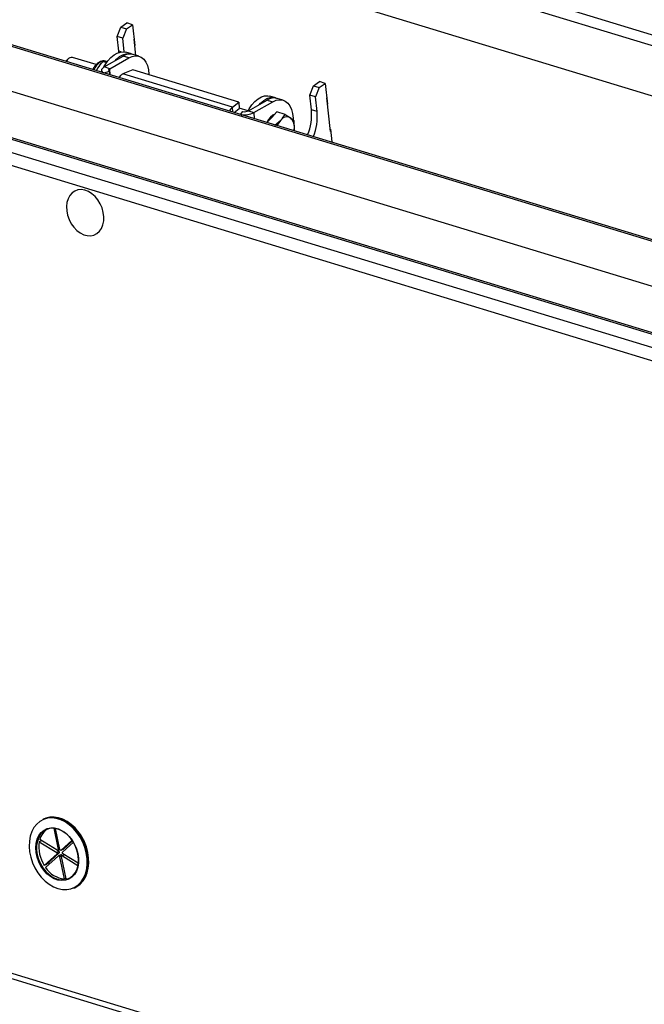
# Model space of a CAD drawing. Units: millimetres. Extents: x 10 to 594, y 10 to 420.
# Drawn here: x 435 to 454, y 298 to 327 of the extents above; entities that cross this region are included whole.
import ezdxf

# ---------------------------------------------------------------- set-up
doc = ezdxf.new("R2010")
doc.units = ezdxf.units.MM

msp = doc.modelspace()

# ---------------------------------------------------------------- linework, layer by layer
at = {"color": 7, "linetype": 'Continuous', "lineweight": 25}
for p, q in [((538.0658, 301.1033), (434.7479, 332.5722)), ((538.0677, 301.4235), (436.4517, 332.374)), ((538.0569, 299.6139), (434.9254, 331.026)), ((438.265, 326.9441), (438.3763, 327.2229)), ((438.3763, 327.2229), (438.5531, 327.3473)), ((438.3763, 327.2229), (438.5425, 327.1723)), ((438.5425, 327.1723), (438.7194, 327.2966)), ((438.7194, 327.2966), (438.5531, 327.3473)), ((438.7194, 327.2966), (438.7904, 326.6782)), ((538.0313, 295.3155), (433.8907, 327.035)), ((538.0315, 295.36), (433.891, 327.0795)), ((438.4312, 326.8935), (438.265, 326.9441)), ((438.3147, 326.5112), (438.265, 326.9441)), ((438.5425, 327.1723), (438.4312, 326.8935)), ((438.4776, 326.4892), (438.4312, 326.8935)), ((438.8238, 326.3876), (438.7691, 326.8637)), ((437.6469, 326.113), (436.9485, 326.3257)), ((437.887, 326.0438), (438.4452, 326.3636)), ((438.0532, 325.9932), (438.6115, 326.313)), ((438.3184, 326.4736), (438.3147, 326.5112)), ((438.3867, 326.4892), (438.3147, 326.5112)), ((438.6115, 326.313), (438.4452, 326.3636)), ((438.6896, 326.4285), (438.5233, 326.4791)), ((438.9113, 326.3609), (438.745, 326.4116)), ((436.7996, 326.2678), (436.7538, 326.2075)), ((436.8098, 326.278), (436.7779, 326.2478)), ((437.9539, 326.1695), (437.8492, 326.2013)), ((437.8492, 326.2013), (437.9741, 326.1962)), ((438.0532, 325.9932), (437.887, 326.0438)), ((437.9751, 326.1992), (437.9256, 326.2143)), ((437.6597, 325.9316), (437.6867, 325.9941)), ((437.8056, 325.8871), (437.8104, 325.8992)), ((437.8082, 325.9416), (437.8111, 325.8855)), ((437.8766, 325.8655), (438.0456, 325.9207)), ((438.051, 325.8124), (438.0456, 325.9207)), ((438.0624, 325.8089), (438.0532, 325.9932)), ((438.7334, 325.9623), (438.434, 325.838)), ((441.6842, 324.848), (438.434, 325.838)), ((441.8761, 325.0051), (438.7334, 325.9623)), ((538.0233, 293.9775), (433.8827, 325.6969)), ((443.9732, 325.2055), (444.0845, 325.4843)), ((444.0845, 325.4843), (444.2614, 325.6087)), ((444.0845, 325.4843), (444.2508, 325.4336)), ((444.2508, 325.4336), (444.1394, 325.1548)), ((444.2508, 325.4336), (444.4276, 325.558)), ((444.4276, 325.558), (444.2614, 325.6087)), ((444.4276, 325.558), (444.4986, 324.9396)), ((442.9569, 325.1287), (442.7906, 325.1793)), ((444.1394, 325.1548), (443.9732, 325.2055)), ((444.0229, 324.7725), (443.9732, 325.2055)), ((444.1892, 324.7219), (444.1394, 325.1548)), ((441.6842, 324.848), (441.8761, 325.0051)), ((441.6914, 324.7036), (441.6842, 324.848)), ((441.8761, 325.0051), (441.8858, 324.8122)), ((442.1543, 324.7441), (442.7126, 325.0638)), ((442.3205, 324.6934), (442.8788, 325.0132)), ((442.7126, 325.0638), (442.8788, 325.0132)), ((443.1786, 325.0612), (443.0123, 325.1118)), ((444.591, 324.1356), (444.4773, 325.1251)), ((441.7364, 324.6899), (441.8858, 324.8122)), ((442.1443, 324.7431), (441.8853, 324.822)), ((441.9173, 324.6348), (441.9915, 324.7189)), ((442.1543, 324.7441), (442.3205, 324.6934)), ((442.3205, 324.6934), (442.3298, 324.5092)), ((443.0016, 324.712), (442.8453, 324.5481)), ((443.241, 324.6391), (443.0016, 324.712)), ((443.241, 324.6391), (443.4048, 324.5368)), ((444.1892, 324.7219), (444.0229, 324.7725)), ((538.0148, 292.5578), (433.8743, 324.2773)), ((538.0151, 292.6084), (433.8746, 324.3279)), ((442.8453, 324.5481), (442.7006, 324.3962)), ((442.9424, 324.3226), (443.1169, 324.4653)), ((443.5043, 324.4541), (443.5118, 324.1878)), ((443.5073, 324.1505), (443.5118, 324.1878)), ((444.5839, 324.1974), (444.6265, 323.8263)), ((433.872, 323.8926), (538.0125, 292.1731)), ((444.6205, 323.8114), (444.6265, 323.8263)), ((433.8697, 323.5059), (538.0102, 291.7864)), ((436.1044, 303.7602), (436.0762, 303.7477)), ((436.3871, 303.4769), (436.5183, 302.8477)), ((436.5718, 302.8493), (436.4424, 303.47)), ((436.0265, 303.108), (435.9613, 303.0791)), ((435.9613, 303.0791), (436.4767, 302.763)), ((436.4911, 302.823), (435.9758, 303.1391)), ((436.9326, 303.1199), (436.6089, 302.8265)), ((436.648, 302.7681), (436.9705, 303.0604)), ((436.6761, 302.8564), (436.9455, 303.1006)), ((436.4865, 302.7156), (436.1085, 302.373)), ((436.1757, 302.4028), (436.5537, 302.7454)), ((436.5438, 302.7928), (436.4767, 302.763)), ((436.5537, 302.7454), (436.4865, 302.7156)), ((436.5438, 302.7928), (436.4998, 302.8198)), ((436.5084, 302.821), (436.5719, 302.8492)), ((436.5676, 302.8696), (436.5183, 302.8477)), ((436.5969, 302.6897), (436.5298, 302.6598)), ((436.6048, 302.8239), (436.672, 302.8537)), ((436.6761, 302.8564), (436.6089, 302.8265)), ((436.6933, 302.6925), (436.6262, 302.6627)), ((436.7086, 302.6896), (436.6435, 302.6607)), ((437.1154, 302.4401), (436.6579, 302.7207)), ((436.672, 302.8537), (436.6761, 302.8564)), ((436.1757, 302.4028), (436.1085, 302.373)), ((436.1477, 302.3145), (436.5257, 302.6572)), ((436.2562, 302.4129), (436.2312, 302.4531)), ((436.6245, 302.6619), (436.5627, 302.6344)), ((436.5627, 302.6344), (436.7001, 301.9757)), ((436.7536, 301.9773), (436.6163, 302.636)), ((436.6435, 302.6607), (437.1059, 302.377)), ((436.7494, 301.9976), (436.7001, 301.9757)), ((436.984, 301.703), (437.0123, 301.7155)), ((432.0927, 300.1139), (515.7703, 274.6271)), ((432.0687, 299.9574), (515.5836, 274.5201))]:
    msp.add_line(p, q, dxfattribs=at)
at = {"color": 7, "linetype": 'Continuous', "lineweight": 25, "flags": 128}
for points in [[(437.877, 326.0429), (437.9106, 326.1023), (437.9914, 326.2206), (438.0804, 326.321), (438.1751, 326.4002), (438.2724, 326.4559), (438.3694, 326.4865), (438.4633, 326.4909), (438.5233, 326.4791)], [(438.2036, 326.2252), (438.2467, 326.2703), (438.3413, 326.3495), (438.4386, 326.4053), (438.5357, 326.4359), (438.6295, 326.4403), (438.7169, 326.4187)], [(438.6115, 326.313), (438.7091, 326.3563), (438.8049, 326.3738), (438.8961, 326.3651), (438.9798, 326.3304), (439.0536, 326.2707), (439.1151, 326.1879), (439.1626, 326.0844), (439.1946, 325.9635), (439.2101, 325.8287), (439.2106, 325.817)], [(436.7779, 326.2478), (436.7697, 326.2396), (436.7454, 326.2101)], [(437.8526, 325.8728), (437.8405, 325.8826), (437.8212, 325.9045), (437.8104, 325.9277), (437.8085, 325.9518), (437.8155, 325.976), (437.8312, 325.9998), (437.8552, 326.0226), (437.887, 326.0438)], [(438.0456, 325.9207), (438.0346, 325.9287), (438.0269, 325.9374), (438.0226, 325.9467), (438.0218, 325.9564), (438.0246, 325.966), (438.0309, 325.9756), (438.0405, 325.9847), (438.0532, 325.9932)], [(442.1443, 324.7431), (442.1779, 324.8025), (442.2587, 324.9209), (442.3478, 325.0212), (442.4424, 325.1004), (442.5397, 325.1562), (442.6368, 325.1867), (442.7306, 325.1912), (442.7906, 325.1793)], [(442.4709, 324.9254), (442.514, 324.9706), (442.6086, 325.0498), (442.706, 325.1055), (442.803, 325.1361), (442.8969, 325.1405), (442.9842, 325.1189)], [(442.8788, 325.0132), (442.9764, 325.0565), (443.0722, 325.0741), (443.1634, 325.0654), (443.2471, 325.0307), (443.3209, 324.971), (443.3825, 324.8882), (443.4299, 324.7847), (443.4619, 324.6638), (443.4774, 324.529), (443.4788, 324.4809)], [(442.8121, 324.5582), (442.7525, 324.4833), (442.7029, 324.3955)], [(442.9391, 324.6465), (442.8774, 324.6143), (442.8121, 324.5582)], [(436.8436, 321.5184), (436.9062, 321.3985), (436.9836, 321.2903), (437.0732, 321.1978), (437.1716, 321.1242), (437.2754, 321.0722), (437.3807, 321.0438), (437.4839, 321.0398), (437.581, 321.0606), (437.6687, 321.1053), (437.7438, 321.1723), (437.8035, 321.2591), (437.8457, 321.3628), (437.8688, 321.4794), (437.8721, 321.6048), (437.8554, 321.7345), (437.8193, 321.8638), (437.7652, 321.9879), (437.6949, 322.1025), (437.611, 322.2033), (437.5166, 322.2868), (437.415, 322.3498), (437.31, 322.3902), (437.2052, 322.4065), (437.1046, 322.398), (437.0118, 322.3652), (436.93, 322.3091), (436.8624, 322.2318), (436.8112, 322.1361), (436.7783, 322.0255), (436.7651, 321.9039), (436.7718, 321.7757), (436.7983, 321.6457), (436.8436, 321.5184)], [(437.3532, 302.7461), (437.3096, 302.908), (437.2476, 303.0656), (437.1685, 303.215), (437.0743, 303.3529), (436.9671, 303.476), (436.8494, 303.5814), (436.7241, 303.6666), (436.594, 303.7297), (436.4622, 303.7692), (436.3318, 303.7841), (436.2058, 303.774), (436.0872, 303.7394), (435.9788, 303.6808), (435.8832, 303.5998), (435.8024, 303.4982), (435.7385, 303.3783), (435.693, 303.2431), (435.6669, 303.0956), (435.6608, 302.9394), (435.6748, 302.7781), (435.7088, 302.6154), (435.7617, 302.4552), (435.8325, 302.3013), (435.9194, 302.1572), (436.0204, 302.0263), (436.1331, 301.9118), (436.255, 301.8162), (436.3831, 301.7418), (436.5144, 301.6904), (436.6459, 301.6631), (436.7745, 301.6607), (436.8971, 301.6831), (437.0109, 301.7298), (437.1133, 301.7998), (437.2018, 301.8914), (437.2743, 302.0025), (437.3291, 302.1304), (437.3651, 302.2721), (437.3812, 302.4244), (437.3772, 302.5837), (437.3532, 302.7461)], [(436.0762, 303.7477), (436.1247, 303.7668), (436.244, 303.7944), (436.3697, 303.7981), (436.4989, 303.7779), (436.6289, 303.7341), (436.7566, 303.6679), (436.8793, 303.5805), (436.9942, 303.4741), (437.0987, 303.3509), (437.1906, 303.2138), (437.2676, 303.0658), (437.3282, 302.9101), (437.371, 302.7503), (437.3949, 302.59), (437.3996, 302.4327), (437.3848, 302.2819), (437.351, 302.141), (437.2988, 302.0132), (437.2294, 301.9013), (437.1444, 301.8078), (437.0457, 301.7348), (436.984, 301.703)], [(437.0123, 301.7155), (437.0739, 301.7473), (437.1727, 301.8203), (437.2576, 301.9138), (437.327, 302.0258), (437.3792, 302.1536), (437.4131, 302.2944), (437.4278, 302.4452), (437.4232, 302.6025), (437.3992, 302.7629), (437.3564, 302.9226), (437.2959, 303.0783), (437.2188, 303.2263), (437.127, 303.3635), (437.0225, 303.4866), (436.9076, 303.5931), (436.7849, 303.6804), (436.6571, 303.7467), (436.5272, 303.7904), (436.3979, 303.8106), (436.2722, 303.8069), (436.153, 303.7793), (436.1044, 303.7602)], [(437.103, 302.726), (437.1223, 302.5861), (437.1212, 302.4501), (437.0999, 302.3224), (437.0591, 302.207), (436.9999, 302.1078), (436.9244, 302.0278), (436.8349, 301.9697), (436.7344, 301.9353), (436.6261, 301.9258), (436.5134, 301.9414), (436.3999, 301.9816), (436.2894, 302.0451), (436.1854, 302.13), (436.0911, 302.2334), (436.0097, 302.3521), (435.9438, 302.4822), (435.8954, 302.6196), (435.8662, 302.7598), (435.857, 302.8983), (435.8683, 303.0307), (435.8995, 303.1528), (435.9497, 303.2605), (436.0173, 303.3505), (436.1001, 303.4198), (436.1955, 303.4662), (436.3003, 303.4883), (436.4113, 303.4852), (436.5248, 303.4572), (436.6373, 303.4051), (436.745, 303.3306), (436.8445, 303.2361), (436.9327, 303.1246), (437.0067, 302.9997), (437.064, 302.8654), (437.103, 302.726)], [(435.8997, 302.6939), (435.9378, 302.5574), (435.994, 302.4259), (436.0665, 302.3035), (436.1529, 302.1943), (436.2504, 302.1017), (436.3559, 302.0287), (436.466, 301.9776), (436.5773, 301.9502), (436.686, 301.9472), (436.7887, 301.9688), (436.8821, 302.0143), (436.9633, 302.0822), (437.0295, 302.1703), (437.0787, 302.2759), (437.1092, 302.3954), (437.1202, 302.5251), (437.1113, 302.6608), (437.0826, 302.7982), (437.0353, 302.9328), (436.9707, 303.0602), (436.8909, 303.1765), (436.7986, 303.2778), (436.6967, 303.3609), (436.5884, 303.4232), (436.4773, 303.4626), (436.3669, 303.4779), (436.2607, 303.4685), (436.1622, 303.4348), (436.0746, 303.3779), (436.0006, 303.2996), (435.9427, 303.2024), (435.9027, 303.0894), (435.8818, 302.9642), (435.8808, 302.831), (435.8997, 302.6939)], [(436.5183, 302.8477), (436.519, 302.8406), (436.5183, 302.8339), (436.516, 302.8281), (436.5125, 302.8237), (436.5079, 302.8208), (436.5026, 302.8197), (436.4968, 302.8204), (436.4911, 302.823)], [(436.6089, 302.8265), (436.6043, 302.8236), (436.599, 302.8225), (436.5932, 302.8233), (436.5875, 302.8259), (436.5821, 302.8301), (436.5776, 302.8357), (436.574, 302.8422), (436.5718, 302.8493)], [(436.6299, 302.6642), (436.6277, 302.6713), (436.6242, 302.6778), (436.6196, 302.6834), (436.6143, 302.6876), (436.6085, 302.6902), (436.6028, 302.691), (436.5974, 302.6899), (436.5969, 302.6897)], [(436.6163, 302.636), (436.6156, 302.6431), (436.6163, 302.6498), (436.6185, 302.6555), (436.6221, 302.66), (436.6267, 302.6629), (436.632, 302.664), (436.6378, 302.6632), (436.6435, 302.6607)], [(436.5257, 302.6572), (436.5303, 302.66), (436.5356, 302.6611), (436.5414, 302.6604), (436.5471, 302.6578), (436.5524, 302.6536), (436.557, 302.648), (436.5605, 302.6415), (436.5627, 302.6344)], [(436.7536, 301.9773), (436.823, 301.989), (436.8566, 301.999)]]:
    msp.add_lwpolyline(points, dxfattribs=at)
at = {"color": 7, "linetype": 'Continuous', "lineweight": 25}
for centre, radius, start, end in [((436.9206, 326.1768), 0.1514, 79.40797, 143.07267), ((438.6485, 326.0544), 0.37, 74.87619, 123.3099), ((438.0824, 325.7319), 0.5558, 127.44065, 156.05182), ((437.8761, 326.0127), 0.2075, 76.18765, 129.34467), ((442.9158, 324.7546), 0.37, 74.87619, 123.3099), ((442.0157, 325.3233), 0.6998, 263.89313, 295.82453), ((442.0317, 324.9978), 0.2818, 261.79416, 295.78901), ((443.3009, 324.3396), 0.2229, 62.22462, 145.65267), ((442.4652, 324.628), 1.5644, 337.44354, 5.30305), ((442.6315, 324.5773), 1.5644, 337.44354, 5.30305), ((443.5809, 324.0359), 0.6323, 137.21631, 155.04099), ((443.139, 324.2644), 0.3806, 348.39432, 45.70387), ((436.4694, 303.0172), 0.5084, 120.64189, 166.12837), ((435.9492, 302.4673), 1.4786, 14.92102, 42.78323), ((436.955, 302.9178), 1.0066, 170.78238, 212.76951), ((436.4604, 302.7349), 0.0325, 323.57379, 59.97809), ((436.5276, 302.7647), 0.0325, 323.57379, 59.97809), ((436.6742, 302.7488), 0.0325, 143.57379, 239.97809), ((436.6997, 302.6779), 0.0159, 81.85706, 113.57929), ((436.7733, 302.7148), 0.7427, 212.60971, 264.34445)]:
    msp.add_arc(centre, radius, start, end, dxfattribs=at)
for points, knots in [([(437.9343, 326.2085), (437.9269, 326.2119), (437.899, 326.2251), (437.8435, 326.225), (437.7744, 326.2091), (437.7171, 326.1774), (437.6611, 326.1328), (437.6092, 326.0748), (437.5671, 326.0141), (437.5499, 325.9746), (437.5462, 325.9662)], [0, 0, 0, 0, 0.0540195, 0.2062126, 0.3571766, 0.5181805, 0.6118278, 0.7822582, 0.9533206, 1, 1, 1, 1]), ([(437.6867, 325.9941), (437.6898, 325.9992), (437.7343, 326.0724), (437.7938, 326.1392), (437.8492, 326.2013)], [0, 0, 0, 0, 0.0702148, 1, 1, 1, 1]), ([(438.3266, 325.7285), (438.338, 325.747), (438.3685, 325.7966), (438.4087, 325.822), (438.434, 325.838)], [0, 0, 0, 0, 0.3732041, 1, 1, 1, 1]), ([(441.6842, 324.848), (441.6619, 324.8312), (441.6264, 324.8042), (441.6007, 324.7532), (441.5911, 324.7342)], [0, 0, 0, 0, 0.6267959, 1, 1, 1, 1]), ([(443.1169, 324.4653), (443.1177, 324.4662), (443.1703, 324.5216), (443.2059, 324.5808), (443.241, 324.6391)], [0, 0, 0, 0, 0.0154828, 1, 1, 1, 1]), ([(443.4048, 324.5368), (443.4079, 324.5346), (443.4519, 324.5035), (443.479, 324.4779), (443.5043, 324.4541)], [0, 0, 0, 0, 0.0702148, 1, 1, 1, 1]), ([(443.5118, 324.1878), (443.5114, 324.1817), (443.5104, 324.169), (443.5071, 324.1572), (443.5054, 324.1511)], [0, 0, 0, 0, 0.481668, 1, 1, 1, 1])]:
    msp.add_open_spline(points, degree=3, knots=knots, dxfattribs=at)

doc.saveas('drawing.dxf')
